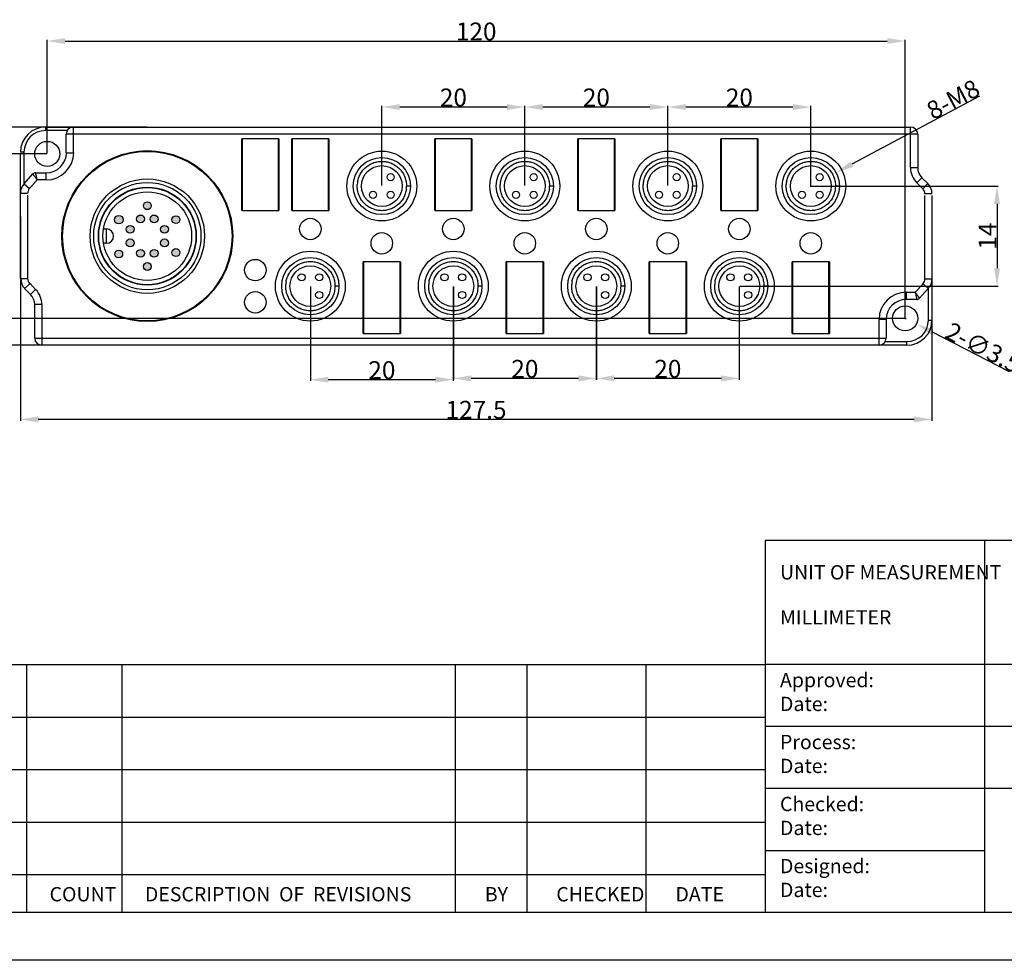
# Model space of a CAD drawing. Units: millimetres. Extents: x 2612 to 5365, y 1399 to 1679.
# Drawn here: x 5101 to 5239, y 1399 to 1530 of the extents above; entities that cross this region are included whole.
import ezdxf

# ---------------------------------------------------------------- set-up
doc = ezdxf.new("R2010")
doc.units = ezdxf.units.MM
for name, color, linetype in [('02___PRT_ALL_AXES', 7, 'Continuous'), ('A3', 3, 'Continuous'), ('A6', 1, 'Continuous'), ('标题框层', 2, 'Continuous')]:
    doc.layers.add(name, color=color, linetype=linetype)
doc.layers.add('A1', color=7, linetype='Continuous', lineweight=30)
doc.layers.add('A7', color=7, linetype='Continuous', lineweight=25)
doc.styles.add('样式', font='isocp.shx', dxfattribs={"bigfont": 'gbcbig.shx'})
doc.dimstyles.get("Standard").update_dxf_attribs({"dimtxt": 2.5, "dimasz": 2.5, "dimexe": 0.18, "dimexo": 0.0625, "dimgap": 0.09, "dimtad": 1, "dimdec": 1, "dimdsep": 46, "dimtxsty": 'Standard', "dimcen": 0.09, "dimadec": 0, "dimazin": 0, "dimtfac": 1, "dimtdec": 1, "dimtofl": 0, "dimtmove": 0, "dimatfit": 3, "dimfxl": 1, "dimtolj": 1, "dimtzin": 0, "dimarcsym": 0})

# ---------------------------------------------------------------- blocks, each defined once
blk = doc.blocks.new('*D13')
at = {"color": 0, "lineweight": -2, "transparency": 16777216}
for p, q in [((5101.19, 1502.91), (5101.19, 1474.38)), ((5228.69, 1500.86), (5228.69, 1474.38)), ((5226.19, 1474.56), (5103.69, 1474.56))]:
    blk.add_line(p, q, dxfattribs=at)
at = {"color": 0, "transparency": 16777216}
for points in [[(5103.69, 1474.98), (5103.69, 1474.14), (5101.19, 1474.56)], [(5226.19, 1474.98), (5226.19, 1474.14), (5228.69, 1474.56)]]:
    blk.add_solid(points, dxfattribs=at)
at = {"layer": 'Defpoints', "color": 0, "transparency": 16777216}
for p in [(5101.19, 1502.97), (5228.69, 1500.92), (5101.19, 1474.56)]:
    blk.add_point(p, dxfattribs=at)
at = {"color": 0, "transparency": 16777216, "insert": (5164.92, 1475.9), "char_height": 2.5, "attachment_point": 5, "style": '样式'}
blk.add_mtext('\\A1;127.5', dxfattribs=at)
blk = doc.blocks.new('*D14')
at = {"color": 0, "lineweight": -2, "transparency": 16777216}
for p, q in [((5104.88, 1511.68), (5094.74, 1511.68)), ((5094.92, 1491.18), (5094.92, 1509.18)), ((5224.93, 1488.68), (5094.74, 1488.68))]:
    blk.add_line(p, q, dxfattribs=at)
at = {"color": 0, "transparency": 16777216}
for points in [[(5094.51, 1509.18), (5095.34, 1509.18), (5094.92, 1511.68)], [(5094.51, 1491.18), (5095.34, 1491.18), (5094.92, 1488.68)]]:
    blk.add_solid(points, dxfattribs=at)
at = {"layer": 'Defpoints', "color": 0, "transparency": 16777216}
for p in [(5094.92, 1511.68), (5104.94, 1511.68), (5224.99, 1488.68)]:
    blk.add_point(p, dxfattribs=at)
at = {"color": 0, "transparency": 16777216, "insert": (5093.58, 1500.18), "char_height": 2.5, "attachment_point": 5, "rotation": 90, "style": '样式'}
blk.add_mtext('\\A1;23', dxfattribs=at)
blk = doc.blocks.new('*D17')
at = {"color": 0, "lineweight": -2, "transparency": 16777216}
for p, q in [((5211.81, 1507.18), (5237.97, 1507.18)), ((5237.79, 1504.68), (5237.79, 1495.68)), ((5201.81, 1493.18), (5237.97, 1493.18))]:
    blk.add_line(p, q, dxfattribs=at)
at = {"color": 0, "transparency": 16777216}
for points in [[(5237.37, 1504.68), (5238.21, 1504.68), (5237.79, 1507.18)], [(5237.37, 1495.68), (5238.21, 1495.68), (5237.79, 1493.18)]]:
    blk.add_solid(points, dxfattribs=at)
at = {"layer": 'Defpoints', "color": 0, "transparency": 16777216}
for p in [(5211.75, 1507.18), (5201.74, 1493.18), (5237.79, 1493.18)]:
    blk.add_point(p, dxfattribs=at)
at = {"color": 0, "transparency": 16777216, "insert": (5236.45, 1500.18), "char_height": 2.5, "attachment_point": 5, "rotation": 90, "style": '样式'}
blk.add_mtext('\\A1;14', dxfattribs=at)
blk = doc.blocks.new('*D18')
at = {"color": 0, "lineweight": -2, "transparency": 16777216}
for p, q in [((5191.75, 1507.24), (5191.75, 1518.4)), ((5209.25, 1518.22), (5194.25, 1518.22)), ((5211.75, 1507.24), (5211.75, 1518.4))]:
    blk.add_line(p, q, dxfattribs=at)
at = {"color": 0, "transparency": 16777216}
for points in [[(5194.25, 1518.64), (5194.25, 1517.81), (5191.75, 1518.22)], [(5209.25, 1518.64), (5209.25, 1517.81), (5211.75, 1518.22)]]:
    blk.add_solid(points, dxfattribs=at)
at = {"layer": 'Defpoints', "color": 0, "transparency": 16777216}
for p in [(5191.75, 1518.22), (5191.75, 1507.18), (5211.75, 1507.18)]:
    blk.add_point(p, dxfattribs=at)
at = {"color": 0, "transparency": 16777216, "insert": (5201.75, 1519.56), "char_height": 2.5, "attachment_point": 5, "style": '样式'}
blk.add_mtext('\\A1;20', dxfattribs=at)
blk = doc.blocks.new('*D19')
at = {"color": 0, "lineweight": -2, "transparency": 16777216}
for p, q in [((5181.75, 1493.12), (5181.75, 1480.11)), ((5201.74, 1493.12), (5201.74, 1480.11)), ((5199.24, 1480.29), (5184.25, 1480.29))]:
    blk.add_line(p, q, dxfattribs=at)
at = {"color": 0, "transparency": 16777216}
for points in [[(5184.25, 1480.71), (5184.25, 1479.88), (5181.75, 1480.29)], [(5199.24, 1480.71), (5199.24, 1479.88), (5201.74, 1480.29)]]:
    blk.add_solid(points, dxfattribs=at)
at = {"layer": 'Defpoints', "color": 0, "transparency": 16777216}
for p in [(5181.75, 1493.18), (5201.74, 1493.18), (5181.75, 1480.29)]:
    blk.add_point(p, dxfattribs=at)
at = {"color": 0, "transparency": 16777216, "insert": (5191.75, 1481.63), "char_height": 2.5, "attachment_point": 5, "style": '样式'}
blk.add_mtext('\\A1;20', dxfattribs=at)
blk = doc.blocks.new('*D20')
at = {"color": 0, "lineweight": -2, "transparency": 16777216}
for p, q in [((5118.87, 1515.43), (5087.63, 1515.43)), ((5087.81, 1512.93), (5087.81, 1487.43)), ((5118.87, 1484.93), (5087.63, 1484.93))]:
    blk.add_line(p, q, dxfattribs=at)
at = {"color": 0, "transparency": 16777216}
for points in [[(5087.39, 1512.93), (5088.22, 1512.93), (5087.81, 1515.43)], [(5087.39, 1487.43), (5088.22, 1487.43), (5087.81, 1484.93)]]:
    blk.add_solid(points, dxfattribs=at)
at = {"layer": 'Defpoints', "color": 0, "transparency": 16777216}
for p in [(5118.93, 1515.43), (5087.81, 1484.93), (5118.93, 1484.93)]:
    blk.add_point(p, dxfattribs=at)
at = {"color": 0, "transparency": 16777216, "insert": (5086.47, 1500.18), "char_height": 2.5, "attachment_point": 5, "rotation": 90, "style": '样式'}
blk.add_mtext('\\A1;30.5', dxfattribs=at)
blk = doc.blocks.new('标题框')
at = {"layer": '标题框层'}
for p, q in [((2226.18, 733.8), (1996.88, 733.8)), ((1996.88, 733.8), (1996.88, 655.8)), ((2042.88, 733.8), (2042.88, 655.8)), ((1826.88, 707.8), (1996.88, 707.8)), ((1841.88, 707.8), (1841.88, 655.8)), ((1861.88, 707.8), (1861.88, 655.8)), ((1931.88, 707.8), (1931.88, 655.8)), ((1946.88, 707.8), (1946.88, 655.8)), ((1971.88, 707.8), (1971.88, 655.8)), ((2226.18, 707.8), (1996.88, 707.8)), ((1826.88, 696.8), (1996.88, 696.8)), ((2119.4, 694.8), (1996.88, 694.8)), ((1826.88, 685.8), (1996.88, 685.8)), ((2226.18, 681.8), (1996.88, 681.8)), ((1826.88, 674.8), (1996.88, 674.8)), ((1996.88, 668.8), (2042.88, 668.8)), ((1826.88, 663.8), (1996.88, 663.8)), ((1996.88, 663.8), (1996.88, 655.8)), ((2226.18, 655.8), (1996.88, 655.8))]:
    blk.add_line(p, q, dxfattribs=at)
at = {"layer": 'A7', "char_height": 3, "attachment_point": 1, "style": '样式'}
for s, insert in [('UNIT OF MEASUREMENT', (2000, 728.66)), ('{\\fArial|b0|i0|c204|p34;MILLIMETER}', (2000, 719.22)), ('Approved:\\PDate:', (2000, 706.07)), ('Process:\\PDate:', (2000, 693.07)), ('Checked:\\PDate:', (2000, 680.07)), ('Designed:\\PDate:', (2000, 667.07)), ('COUNT', (1846.75, 661.16)), ('DESCRIPTION  OF  REVISIONS', (1866.75, 661.16)), ('BY', (1938.07, 661.16)), ('CHECKED', (1953.07, 661.16)), ('DATE', (1978.07, 661.16))]:
    blk.add_mtext_dynamic_manual_height_columns(s, width=157.076, gutter_width=17.5, heights=[0], dxfattribs=dict(at, insert=insert))
at = {"layer": 'A7', "style": '样式'}
for tag, p in [('2017.5.30', (2062.66, 696.73)), ('FEK41-P/T539', (2149.89, 690.74)), ('1:1', (2067.24, 684))]:
    blk.add_attdef(tag, p, '', height=4.55, dxfattribs=at)
blk = doc.blocks.new('*D23')
at = {"color": 0, "lineweight": -2, "transparency": 16777216}
for p, q in [((5235.34, 1519.74), (5217.48, 1510.24)), ((5211.65, 1507.18), (5211.83, 1507.18)), ((5211.74, 1507.09), (5211.74, 1507.27))]:
    blk.add_line(p, q, dxfattribs=at)
at = {"color": 0, "transparency": 16777216}
blk.add_solid([(5217.29, 1510.61), (5217.68, 1509.87), (5215.27, 1509.06)], dxfattribs=at)
at = {"layer": 'Defpoints', "color": 0, "transparency": 16777216}
for p in [(5215.27, 1509.06), (5208.21, 1505.31)]:
    blk.add_point(p, dxfattribs=at)
at = {"color": 0, "transparency": 16777216, "insert": (5231.65, 1519.3), "char_height": 2.5, "attachment_point": 5, "rotation": 28.0203, "style": '样式'}
blk.add_mtext('\\A1;8-M8', dxfattribs=at)
blk = doc.blocks.new('*D24')
at = {"color": 0, "lineweight": -2, "transparency": 16777216}
for p, q in [((5224.99, 1488.59), (5224.99, 1488.77)), ((5224.9, 1488.68), (5225.08, 1488.68)), ((5239.53, 1481.2), (5228.77, 1486.74))]:
    blk.add_line(p, q, dxfattribs=at)
at = {"color": 0, "transparency": 16777216}
blk.add_solid([(5228.96, 1487.11), (5228.58, 1486.37), (5226.55, 1487.88)], dxfattribs=at)
at = {"layer": 'Defpoints', "color": 0, "transparency": 16777216}
for p in [(5223.44, 1489.49), (5226.55, 1487.88)]:
    blk.add_point(p, dxfattribs=at)
at = {"color": 0, "transparency": 16777216, "insert": (5235.87, 1484.59), "char_height": 2.5, "attachment_point": 5, "rotation": 332.7485, "style": '样式'}
blk.add_mtext('\\A1;2-∅3.5', dxfattribs=at)
blk = doc.blocks.new('*D25')
at = {"color": 0, "lineweight": -2, "transparency": 16777216}
for p, q in [((5104.94, 1511.75), (5104.94, 1527.63)), ((5107.44, 1527.45), (5222.44, 1527.45)), ((5224.94, 1488.75), (5224.94, 1527.63))]:
    blk.add_line(p, q, dxfattribs=at)
at = {"color": 0, "transparency": 16777216}
for points in [[(5107.44, 1527.87), (5107.44, 1527.04), (5104.94, 1527.45)], [(5222.44, 1527.87), (5222.44, 1527.04), (5224.94, 1527.45)]]:
    blk.add_solid(points, dxfattribs=at)
at = {"layer": 'Defpoints', "color": 0, "transparency": 16777216}
for p in [(5224.94, 1527.45), (5104.94, 1511.68), (5224.94, 1488.68)]:
    blk.add_point(p, dxfattribs=at)
at = {"color": 0, "transparency": 16777216, "insert": (5164.94, 1528.79), "char_height": 2.5, "attachment_point": 5, "style": '样式'}
blk.add_mtext('\\A1;120', dxfattribs=at)
blk = doc.blocks.new('*D26')
at = {"color": 0, "lineweight": -2, "transparency": 16777216}
for p, q in [((5171.75, 1507.24), (5171.75, 1518.4)), ((5189.25, 1518.22), (5174.25, 1518.22)), ((5191.75, 1507.24), (5191.75, 1518.4))]:
    blk.add_line(p, q, dxfattribs=at)
at = {"color": 0, "transparency": 16777216}
for points in [[(5174.25, 1518.64), (5174.25, 1517.81), (5171.75, 1518.22)], [(5189.25, 1518.64), (5189.25, 1517.81), (5191.75, 1518.22)]]:
    blk.add_solid(points, dxfattribs=at)
at = {"layer": 'Defpoints', "color": 0, "transparency": 16777216}
for p in [(5171.75, 1518.22), (5171.75, 1507.18), (5191.75, 1507.18)]:
    blk.add_point(p, dxfattribs=at)
at = {"color": 0, "transparency": 16777216, "insert": (5181.75, 1519.56), "char_height": 2.5, "attachment_point": 5, "style": '样式'}
blk.add_mtext('\\A1;20', dxfattribs=at)
blk = doc.blocks.new('*D27')
at = {"color": 0, "lineweight": -2, "transparency": 16777216}
for p, q in [((5151.75, 1507.24), (5151.75, 1518.4)), ((5169.25, 1518.22), (5154.25, 1518.22)), ((5171.75, 1507.24), (5171.75, 1518.4))]:
    blk.add_line(p, q, dxfattribs=at)
at = {"color": 0, "transparency": 16777216}
for points in [[(5154.25, 1518.64), (5154.25, 1517.81), (5151.75, 1518.22)], [(5169.25, 1518.64), (5169.25, 1517.81), (5171.75, 1518.22)]]:
    blk.add_solid(points, dxfattribs=at)
at = {"layer": 'Defpoints', "color": 0, "transparency": 16777216}
for p in [(5151.75, 1518.22), (5151.75, 1507.18), (5171.75, 1507.18)]:
    blk.add_point(p, dxfattribs=at)
at = {"color": 0, "transparency": 16777216, "insert": (5161.75, 1519.56), "char_height": 2.5, "attachment_point": 5, "style": '样式'}
blk.add_mtext('\\A1;20', dxfattribs=at)
blk = doc.blocks.new('*D28')
at = {"color": 0, "lineweight": -2, "transparency": 16777216}
for p, q in [((5161.75, 1493.12), (5161.75, 1480.11)), ((5181.74, 1493.12), (5181.74, 1480.11)), ((5179.24, 1480.29), (5164.25, 1480.29))]:
    blk.add_line(p, q, dxfattribs=at)
at = {"color": 0, "transparency": 16777216}
for points in [[(5164.25, 1480.71), (5164.25, 1479.88), (5161.75, 1480.29)], [(5179.24, 1480.71), (5179.24, 1479.88), (5181.74, 1480.29)]]:
    blk.add_solid(points, dxfattribs=at)
at = {"layer": 'Defpoints', "color": 0, "transparency": 16777216}
for p in [(5161.75, 1493.18), (5181.74, 1493.18), (5161.75, 1480.29)]:
    blk.add_point(p, dxfattribs=at)
at = {"color": 0, "transparency": 16777216, "insert": (5171.75, 1481.63), "char_height": 2.5, "attachment_point": 5, "style": '样式'}
blk.add_mtext('\\A1;20', dxfattribs=at)
blk = doc.blocks.new('*D29')
at = {"color": 0, "lineweight": -2, "transparency": 16777216}
for p, q in [((5141.75, 1493.12), (5141.75, 1479.93)), ((5161.74, 1493.12), (5161.74, 1479.93)), ((5159.24, 1480.11), (5144.25, 1480.11))]:
    blk.add_line(p, q, dxfattribs=at)
at = {"color": 0, "transparency": 16777216}
for points in [[(5144.25, 1480.53), (5144.25, 1479.7), (5141.75, 1480.11)], [(5159.24, 1480.53), (5159.24, 1479.7), (5161.74, 1480.11)]]:
    blk.add_solid(points, dxfattribs=at)
at = {"layer": 'Defpoints', "color": 0, "transparency": 16777216}
for p in [(5141.75, 1493.18), (5161.74, 1493.18), (5141.75, 1480.11)]:
    blk.add_point(p, dxfattribs=at)
at = {"color": 0, "transparency": 16777216, "insert": (5151.75, 1481.45), "char_height": 2.5, "attachment_point": 5, "style": '样式'}
blk.add_mtext('\\A1;20', dxfattribs=at)

msp = doc.modelspace()

# ---------------------------------------------------------------- hatches: boundary and pattern name
h = msp.add_hatch(color=256)
h.dxf.hatch_style = 1
edge = h.paths.add_edge_path()
edge.add_arc((5114.94, 1502.48), 0.6, 0, 360)
edge = h.paths.add_edge_path()
edge.add_arc((5118.94, 1504.43), 0.55, 0, 360)
edge = h.paths.add_edge_path()
edge.add_arc((5119.89, 1502.58), 0.55, 0, 360)
edge = h.paths.add_edge_path()
edge.add_arc((5121.34, 1501.13), 0.55, 0, 360)
edge = h.paths.add_edge_path()
edge.add_arc((5117.99, 1502.58), 0.55, 0, 360)
edge = h.paths.add_edge_path()
edge.add_arc((5116.54, 1501.13), 0.55, 0, 360)
edge = h.paths.add_edge_path()
edge.add_arc((5121.34, 1499.23), 0.55, 0, 360)
edge = h.paths.add_edge_path()
edge.add_arc((5119.89, 1497.78), 0.55, 0, 360)
edge = h.paths.add_edge_path()
edge.add_arc((5116.54, 1499.23), 0.55, 0, 360)
edge = h.paths.add_edge_path()
edge.add_arc((5117.99, 1497.78), 0.55, 0, 360)
edge = h.paths.add_edge_path()
edge.add_arc((5114.94, 1497.68), 0.55, 0, 360)
edge = h.paths.add_edge_path()
edge.add_arc((5118.94, 1495.93), 0.55, 0, 360)
edge = h.paths.add_edge_path()
edge.add_arc((5122.94, 1502.48), 0.55, 0, 360)
edge = h.paths.add_edge_path()
edge.add_arc((5122.94, 1497.88), 0.55, 0, 360)

# ---------------------------------------------------------------- linework, layer by layer
at = {"color": 9, "linetype": 'Continuous'}
for p, q in [((5104.69, 1515.43), (5104.69, 1514.93)), ((5107.78, 1514.93), (5104.69, 1514.93)), ((5108.59, 1515.43), (5108.59, 1511.83)), ((5225.69, 1509.76), (5225.69, 1515.43)), ((5226.69, 1514.43), (5107.59, 1514.43)), ((5101.69, 1511.93), (5101.19, 1511.93)), ((5101.69, 1511.93), (5101.69, 1507.51)), ((5107.59, 1511.83), (5108.59, 1511.83)), ((5225.69, 1509.76), (5226.69, 1509.76)), ((5104.79, 1508.03), (5104.79, 1509.03)), ((5227.28, 1508.35), (5226.57, 1507.64)), ((5101.71, 1507.51), (5102.45, 1506.83)), ((5102.45, 1506.83), (5103.54, 1508.03)), ((5104.79, 1508.03), (5103.54, 1508.03)), ((5226.57, 1507.64), (5227.4, 1506.81)), ((5227.4, 1506.81), (5228.11, 1507.52)), ((5102.19, 1506.16), (5101.19, 1506.16)), ((5102.19, 1505.91), (5102.19, 1494.26)), ((5228.69, 1506.11), (5227.69, 1506.11)), ((5227.69, 1494.2), (5227.69, 1505.86)), ((5113.22, 1499.18), (5113.22, 1501.18)), ((5101.19, 1494.26), (5102.19, 1494.26)), ((5102.54, 1493.56), (5101.78, 1492.85)), ((5103.31, 1492.73), (5102.54, 1493.56)), ((5227.44, 1493.53), (5226.35, 1492.33)), ((5228.18, 1492.86), (5227.44, 1493.53)), ((5227.69, 1494.2), (5228.69, 1494.2)), ((5102.61, 1492.02), (5103.31, 1492.73)), ((5225.09, 1492.33), (5226.35, 1492.33)), ((5225.09, 1492.33), (5225.09, 1491.33)), ((5228.19, 1488.43), (5228.19, 1492.86)), ((5104.19, 1490.61), (5103.19, 1490.61)), ((5104.19, 1490.61), (5104.19, 1484.93)), ((5222.29, 1488.53), (5221.29, 1488.53)), ((5221.29, 1484.93), (5221.29, 1488.53)), ((5228.19, 1488.43), (5228.69, 1488.43)), ((5103.19, 1485.93), (5222.29, 1485.93)), ((5222.16, 1485.43), (5225.19, 1485.43)), ((5225.19, 1484.93), (5225.19, 1485.43))]:
    msp.add_line(p, q, dxfattribs=at)
at = {"color": 7, "linetype": 'Continuous'}
for p, q in [((5104.69, 1515.43), (5225.69, 1515.43)), ((5107.59, 1511.83), (5107.59, 1514.43)), ((5132.14, 1503.78), (5132.14, 1513.78)), ((5137.34, 1513.78), (5132.14, 1513.78)), ((5132.24, 1503.78), (5132.24, 1513.78)), ((5137.24, 1513.78), (5137.24, 1503.78)), ((5137.34, 1513.78), (5137.34, 1503.78)), ((5139.14, 1503.78), (5139.14, 1513.78)), ((5144.34, 1513.78), (5139.14, 1513.78)), ((5139.24, 1503.78), (5139.24, 1513.78)), ((5144.24, 1513.78), (5144.24, 1503.78)), ((5144.34, 1513.78), (5144.34, 1503.78)), ((5159.14, 1503.78), (5159.14, 1513.78)), ((5164.34, 1513.78), (5159.14, 1513.78)), ((5159.24, 1503.78), (5159.24, 1513.78)), ((5164.24, 1513.78), (5164.24, 1503.78)), ((5164.34, 1513.78), (5164.34, 1503.78)), ((5184.34, 1513.78), (5179.14, 1513.78)), ((5179.14, 1503.78), (5179.14, 1513.78)), ((5179.24, 1503.78), (5179.24, 1513.78)), ((5184.24, 1513.78), (5184.24, 1503.78)), ((5184.34, 1513.78), (5184.34, 1503.78)), ((5204.34, 1513.78), (5199.14, 1513.78)), ((5199.14, 1503.78), (5199.14, 1513.78)), ((5199.24, 1503.78), (5199.24, 1513.78)), ((5204.24, 1513.78), (5204.24, 1503.78)), ((5204.34, 1513.78), (5204.34, 1503.78)), ((5226.69, 1514.43), (5226.69, 1509.76)), ((5101.19, 1494.26), (5101.19, 1511.68)), ((5101.71, 1507.51), (5102.94, 1508.87)), ((5103.32, 1509.03), (5104.79, 1509.03)), ((5227.28, 1508.35), (5228.11, 1507.52)), ((5155.74, 1507.18), (5155.19, 1507.18)), ((5175.74, 1507.18), (5175.19, 1507.18)), ((5195.74, 1507.18), (5195.19, 1507.18)), ((5215.74, 1507.18), (5215.19, 1507.18)), ((5228.69, 1505.86), (5228.69, 1488.43)), ((5132.14, 1503.78), (5137.34, 1503.78)), ((5139.14, 1503.78), (5144.34, 1503.78)), ((5159.14, 1503.78), (5164.34, 1503.78)), ((5179.14, 1503.78), (5184.34, 1503.78)), ((5199.14, 1503.78), (5204.34, 1503.78)), ((5112.82, 1501.18), (5113.22, 1501.18)), ((5113.22, 1499.18), (5112.82, 1499.18)), ((5149.14, 1486.58), (5149.14, 1496.58)), ((5154.34, 1496.58), (5149.14, 1496.58)), ((5149.24, 1486.58), (5149.24, 1496.58)), ((5154.24, 1496.58), (5154.24, 1486.58)), ((5154.34, 1496.58), (5154.34, 1486.58)), ((5174.34, 1496.58), (5169.14, 1496.58)), ((5169.14, 1486.58), (5169.14, 1496.58)), ((5169.24, 1486.58), (5169.24, 1496.58)), ((5174.24, 1496.58), (5174.24, 1486.58)), ((5174.34, 1496.58), (5174.34, 1486.58)), ((5194.34, 1496.58), (5189.14, 1496.58)), ((5189.14, 1486.58), (5189.14, 1496.58)), ((5189.24, 1486.58), (5189.24, 1496.58)), ((5194.24, 1496.58), (5194.24, 1486.58)), ((5194.34, 1496.58), (5194.34, 1486.58)), ((5214.34, 1496.58), (5209.14, 1496.58)), ((5209.14, 1486.58), (5209.14, 1496.58)), ((5209.24, 1486.58), (5209.24, 1496.58)), ((5214.24, 1496.58), (5214.24, 1486.58)), ((5214.34, 1496.58), (5214.34, 1486.58)), ((5145.74, 1493.18), (5145.19, 1493.18)), ((5165.74, 1493.18), (5165.19, 1493.18)), ((5185.74, 1493.18), (5185.19, 1493.18)), ((5205.74, 1493.18), (5205.19, 1493.18)), ((5102.61, 1492.02), (5101.78, 1492.85)), ((5228.18, 1492.86), (5226.94, 1491.5)), ((5103.19, 1485.93), (5103.19, 1490.61)), ((5226.57, 1491.33), (5225.09, 1491.33)), ((5222.29, 1488.53), (5222.29, 1485.93)), ((5149.14, 1486.58), (5154.34, 1486.58)), ((5169.14, 1486.58), (5174.34, 1486.58)), ((5189.14, 1486.58), (5194.34, 1486.58)), ((5209.14, 1486.58), (5214.34, 1486.58)), ((5225.19, 1484.93), (5104.19, 1484.93))]:
    msp.add_line(p, q, dxfattribs=at)
for centre, radius in [((5104.94, 1511.68), 1.75), ((5118.94, 1500.18), 11.95), ((5118.94, 1500.18), 11.85), ((5151.74, 1507.18), 4.88), ((5151.74, 1507.18), 4), ((5171.74, 1507.18), 4.88), ((5171.74, 1507.18), 4), ((5191.74, 1507.18), 4.88), ((5191.74, 1507.18), 4), ((5211.74, 1507.18), 4.88), ((5211.74, 1507.18), 4), ((5151.74, 1507.18), 2.85), ((5171.74, 1507.18), 2.85), ((5191.74, 1507.18), 2.85), ((5211.74, 1507.18), 2.85), ((5118.94, 1500.18), 8), ((5152.98, 1508.42), 0.5), ((5172.98, 1508.42), 0.5), ((5192.98, 1508.42), 0.5), ((5212.98, 1508.42), 0.5), ((5118.94, 1500.18), 7.5), ((5118.94, 1500.18), 6.85), ((5118.94, 1500.18), 6.8), ((5118.94, 1500.18), 6.2), ((5150.51, 1505.95), 0.5), ((5152.98, 1505.95), 0.5), ((5170.51, 1505.95), 0.5), ((5172.98, 1505.95), 0.5), ((5190.51, 1505.95), 0.5), ((5192.98, 1505.95), 0.5), ((5210.51, 1505.95), 0.5), ((5212.98, 1505.95), 0.5), ((5118.94, 1504.43), 0.55), ((5117.99, 1502.58), 0.55), ((5119.89, 1502.58), 0.55), ((5122.94, 1502.48), 0.55), ((5116.54, 1501.13), 0.55), ((5121.34, 1501.13), 0.55), ((5116.54, 1499.23), 0.55), ((5121.34, 1499.23), 0.55), ((5122.94, 1497.88), 0.55), ((5114.94, 1497.68), 0.55), ((5117.99, 1497.78), 0.55), ((5119.89, 1497.78), 0.55), ((5141.74, 1493.18), 4.88), ((5141.74, 1493.18), 4), ((5161.74, 1493.18), 4.88), ((5161.74, 1493.18), 4), ((5181.74, 1493.18), 4.88), ((5181.74, 1493.18), 4), ((5201.74, 1493.18), 4.88), ((5201.74, 1493.18), 4), ((5118.94, 1495.93), 0.55), ((5141.74, 1493.18), 2.85), ((5161.74, 1493.18), 2.85), ((5181.74, 1493.18), 2.85), ((5201.74, 1493.18), 2.85), ((5140.51, 1494.42), 0.5), ((5142.98, 1494.42), 0.5), ((5160.51, 1494.42), 0.5), ((5162.98, 1494.42), 0.5), ((5180.51, 1494.42), 0.5), ((5182.98, 1494.42), 0.5), ((5200.51, 1494.42), 0.5), ((5202.98, 1494.42), 0.5), ((5142.98, 1491.95), 0.5), ((5162.98, 1491.95), 0.5), ((5182.98, 1491.95), 0.5), ((5202.98, 1491.95), 0.5), ((5224.94, 1488.68), 1.75)]:
    msp.add_circle(centre, radius, dxfattribs=at)
msp.add_circle((5114.94, 1502.48), 0.6)
for centre, radius, start, end in [((5104.69, 1511.93), 3.5, 90, 180), ((5108.59, 1514.43), 1, 90, 180), ((5225.69, 1514.43), 1, 0, 90), ((5104.8, 1511.88), 2.84, 269.8535, 359.1324), ((5228.69, 1509.76), 2, 180, 225), ((5103.32, 1508.53), 0.5, 89.9997, 138.0012), ((5103.19, 1506.16), 2, 137.8624, 180), ((5151.71, 1507.19), 3.42, 169.6442, 176.4008), ((5151.75, 1507.18), 3.45, 352.9948, 0.0437), ((5171.71, 1507.19), 3.42, 169.6442, 176.4008), ((5171.75, 1507.18), 3.45, 352.9948, 0.0437), ((5191.71, 1507.19), 3.42, 169.6442, 176.4008), ((5191.75, 1507.18), 3.45, 352.9948, 0.0437), ((5211.71, 1507.19), 3.42, 169.6442, 176.4008), ((5211.75, 1507.18), 3.45, 352.9948, 0.0437), ((5226.69, 1506.11), 2, 0, 45), ((5113.22, 1500.18), 1, 270, 90), ((5103.2, 1494.19), 1.95, 177.9825, 223.5167), ((5141.71, 1493.19), 3.42, 169.6442, 176.4008), ((5141.75, 1493.18), 3.45, 352.9948, 0.0437), ((5161.71, 1493.19), 3.42, 169.6442, 176.4008), ((5161.75, 1493.18), 3.45, 352.9948, 0.0437), ((5181.71, 1493.19), 3.42, 169.6442, 176.4008), ((5181.75, 1493.18), 3.45, 352.9948, 0.0437), ((5201.71, 1493.19), 3.42, 169.6442, 176.4008), ((5201.75, 1493.18), 3.45, 352.9948, 0.0437), ((5226.69, 1494.2), 2, 317.8624, 360), ((5101.19, 1490.61), 2, 0, 45), ((5225.09, 1488.53), 2.8, 90, 180), ((5226.57, 1491.83), 0.5, 269.9997, 318.0012), ((5225.19, 1488.43), 3.5, 270, 0), ((5104.19, 1485.93), 1, 180, 270), ((5221.29, 1485.93), 1, 270, 0)]:
    msp.add_arc(centre, radius, start, end, dxfattribs=at)
at = {"color": 9, "linetype": 'Continuous'}
for centre, radius, start, end in [((5104.69, 1511.93), 3, 90, 180), ((5104.8, 1511.88), 3.84, 269.8914, 359.3596), ((5228.69, 1509.76), 3, 180, 225), ((5103.19, 1506.16), 1, 137.8624, 180), ((5226.69, 1506.11), 1, 0, 45), ((5103.19, 1494.26), 1, 180, 225), ((5226.69, 1494.2), 1, 317.8624, 360), ((5101.19, 1490.61), 3, 0, 45), ((5225.09, 1488.53), 3.8, 90, 180), ((5225.19, 1488.43), 3, 270, 0)]:
    msp.add_arc(centre, radius, start, end, dxfattribs=at)
at = {"color": 7, "linetype": 'Continuous'}
for points, knots in [([(5148.35, 1507.8), (5148.39, 1508.01), (5148.5, 1508.42), (5148.74, 1508.9), (5148.98, 1509.26), (5149.18, 1509.5), (5149.41, 1509.73), (5149.73, 1510), (5150.1, 1510.23), (5150.49, 1510.4), (5150.79, 1510.5), (5151.1, 1510.58), (5151.42, 1510.62), (5151.73, 1510.64), (5152.05, 1510.63), (5152.37, 1510.58), (5152.68, 1510.51), (5152.99, 1510.41), (5153.28, 1510.28), (5153.56, 1510.12), (5153.91, 1509.88), (5154.3, 1509.52), (5154.63, 1509.1), (5154.84, 1508.73), (5155.01, 1508.34), (5155.15, 1507.82), (5155.19, 1507.4), (5155.19, 1507.18)], [0, 0, 0, 0, 0.062463, 0.124925, 0.15619, 0.187454, 0.218719, 0.249983, 0.312447, 0.343711, 0.374976, 0.40624, 0.437505, 0.468769, 0.500034, 0.531299, 0.562563, 0.593828, 0.625092, 0.656358, 0.687622, 0.750084, 0.812548, 0.843811, 0.875076, 0.937539, 1, 1, 1, 1]), ([(5168.35, 1507.8), (5168.39, 1508.01), (5168.5, 1508.42), (5168.74, 1508.9), (5168.98, 1509.26), (5169.18, 1509.5), (5169.41, 1509.73), (5169.73, 1510), (5170.1, 1510.23), (5170.49, 1510.4), (5170.79, 1510.5), (5171.1, 1510.58), (5171.42, 1510.62), (5171.73, 1510.64), (5172.05, 1510.63), (5172.37, 1510.58), (5172.68, 1510.51), (5172.99, 1510.41), (5173.28, 1510.28), (5173.56, 1510.12), (5173.91, 1509.88), (5174.3, 1509.52), (5174.63, 1509.1), (5174.84, 1508.73), (5175.01, 1508.34), (5175.15, 1507.82), (5175.19, 1507.4), (5175.19, 1507.18)], [0, 0, 0, 0, 0.062463, 0.124925, 0.15619, 0.187454, 0.218719, 0.249983, 0.312447, 0.343711, 0.374976, 0.40624, 0.437505, 0.468769, 0.500034, 0.531299, 0.562563, 0.593828, 0.625092, 0.656358, 0.687622, 0.750084, 0.812548, 0.843811, 0.875076, 0.937539, 1, 1, 1, 1]), ([(5188.35, 1507.8), (5188.39, 1508.01), (5188.5, 1508.42), (5188.74, 1508.9), (5188.98, 1509.26), (5189.18, 1509.5), (5189.41, 1509.73), (5189.73, 1510), (5190.1, 1510.23), (5190.49, 1510.4), (5190.79, 1510.5), (5191.1, 1510.58), (5191.42, 1510.62), (5191.73, 1510.64), (5192.05, 1510.63), (5192.37, 1510.58), (5192.68, 1510.51), (5192.99, 1510.41), (5193.28, 1510.28), (5193.56, 1510.12), (5193.91, 1509.88), (5194.3, 1509.52), (5194.63, 1509.1), (5194.84, 1508.73), (5195.01, 1508.34), (5195.15, 1507.82), (5195.19, 1507.4), (5195.19, 1507.18)], [0, 0, 0, 0, 0.062463, 0.124925, 0.15619, 0.187454, 0.218719, 0.249983, 0.312447, 0.343711, 0.374976, 0.40624, 0.437505, 0.468769, 0.500034, 0.531299, 0.562563, 0.593828, 0.625092, 0.656358, 0.687622, 0.750084, 0.812548, 0.843811, 0.875076, 0.937539, 1, 1, 1, 1]), ([(5208.35, 1507.8), (5208.39, 1508.01), (5208.5, 1508.42), (5208.74, 1508.9), (5208.98, 1509.26), (5209.18, 1509.5), (5209.41, 1509.73), (5209.73, 1510), (5210.1, 1510.23), (5210.49, 1510.4), (5210.79, 1510.5), (5211.1, 1510.58), (5211.42, 1510.62), (5211.73, 1510.64), (5212.05, 1510.63), (5212.37, 1510.58), (5212.68, 1510.51), (5212.99, 1510.41), (5213.28, 1510.28), (5213.56, 1510.12), (5213.91, 1509.88), (5214.3, 1509.52), (5214.63, 1509.1), (5214.84, 1508.73), (5215.01, 1508.34), (5215.15, 1507.82), (5215.19, 1507.4), (5215.19, 1507.18)], [0, 0, 0, 0, 0.062463, 0.124925, 0.15619, 0.187454, 0.218719, 0.249983, 0.312447, 0.343711, 0.374976, 0.40624, 0.437505, 0.468769, 0.500034, 0.531299, 0.562563, 0.593828, 0.625092, 0.656358, 0.687622, 0.750084, 0.812548, 0.843811, 0.875076, 0.937539, 1, 1, 1, 1]), ([(5155.17, 1506.76), (5155.15, 1506.65), (5155.12, 1506.43), (5155.03, 1506.11), (5154.91, 1505.8), (5154.76, 1505.5), (5154.59, 1505.22), (5154.38, 1504.96), (5154.16, 1504.71), (5153.91, 1504.49), (5153.64, 1504.3), (5153.35, 1504.13), (5153.05, 1503.99), (5152.63, 1503.84), (5152.09, 1503.73), (5151.53, 1503.73), (5151.09, 1503.79), (5150.77, 1503.87), (5150.46, 1503.98), (5150.15, 1504.12), (5149.87, 1504.28), (5149.6, 1504.48), (5149.34, 1504.7), (5149.12, 1504.94), (5148.91, 1505.2), (5148.74, 1505.48), (5148.59, 1505.78), (5148.47, 1506.09), (5148.38, 1506.41), (5148.3, 1506.85), (5148.29, 1507.18), (5148.3, 1507.4)], [0, 0, 0, 0, 0.031263, 0.062517, 0.093774, 0.125031, 0.156287, 0.187545, 0.218801, 0.250058, 0.281315, 0.312571, 0.343829, 0.375084, 0.437526, 0.499968, 0.531224, 0.562482, 0.593738, 0.624995, 0.656251, 0.687508, 0.718764, 0.750021, 0.781277, 0.812533, 0.84379, 0.875046, 0.906303, 0.937559, 1, 1, 1, 1]), ([(5175.17, 1506.76), (5175.15, 1506.65), (5175.12, 1506.43), (5175.03, 1506.11), (5174.91, 1505.8), (5174.76, 1505.5), (5174.59, 1505.22), (5174.38, 1504.96), (5174.16, 1504.71), (5173.91, 1504.49), (5173.64, 1504.3), (5173.35, 1504.13), (5173.05, 1503.99), (5172.63, 1503.84), (5172.09, 1503.73), (5171.53, 1503.73), (5171.09, 1503.79), (5170.77, 1503.87), (5170.46, 1503.98), (5170.15, 1504.12), (5169.87, 1504.28), (5169.6, 1504.48), (5169.34, 1504.7), (5169.12, 1504.94), (5168.91, 1505.2), (5168.74, 1505.48), (5168.59, 1505.78), (5168.47, 1506.09), (5168.38, 1506.41), (5168.3, 1506.85), (5168.29, 1507.18), (5168.3, 1507.4)], [0, 0, 0, 0, 0.031263, 0.062517, 0.093774, 0.125031, 0.156287, 0.187545, 0.218801, 0.250058, 0.281315, 0.312571, 0.343829, 0.375084, 0.437526, 0.499968, 0.531224, 0.562482, 0.593738, 0.624995, 0.656251, 0.687508, 0.718764, 0.750021, 0.781277, 0.812533, 0.84379, 0.875046, 0.906303, 0.937559, 1, 1, 1, 1]), ([(5195.17, 1506.76), (5195.15, 1506.65), (5195.12, 1506.43), (5195.03, 1506.11), (5194.91, 1505.8), (5194.76, 1505.5), (5194.59, 1505.22), (5194.38, 1504.96), (5194.16, 1504.71), (5193.91, 1504.49), (5193.64, 1504.3), (5193.35, 1504.13), (5193.05, 1503.99), (5192.63, 1503.84), (5192.09, 1503.73), (5191.53, 1503.73), (5191.09, 1503.79), (5190.77, 1503.87), (5190.46, 1503.98), (5190.15, 1504.12), (5189.87, 1504.28), (5189.6, 1504.48), (5189.34, 1504.7), (5189.12, 1504.94), (5188.91, 1505.2), (5188.74, 1505.48), (5188.59, 1505.78), (5188.47, 1506.09), (5188.38, 1506.41), (5188.3, 1506.85), (5188.29, 1507.18), (5188.3, 1507.4)], [0, 0, 0, 0, 0.031263, 0.062517, 0.093774, 0.125031, 0.156287, 0.187545, 0.218801, 0.250058, 0.281315, 0.312571, 0.343829, 0.375084, 0.437526, 0.499968, 0.531224, 0.562482, 0.593738, 0.624995, 0.656251, 0.687508, 0.718764, 0.750021, 0.781277, 0.812533, 0.84379, 0.875046, 0.906303, 0.937559, 1, 1, 1, 1]), ([(5215.17, 1506.76), (5215.15, 1506.65), (5215.12, 1506.43), (5215.03, 1506.11), (5214.91, 1505.8), (5214.76, 1505.5), (5214.59, 1505.22), (5214.38, 1504.96), (5214.16, 1504.71), (5213.91, 1504.49), (5213.64, 1504.3), (5213.35, 1504.13), (5213.05, 1503.99), (5212.63, 1503.84), (5212.09, 1503.73), (5211.53, 1503.73), (5211.09, 1503.79), (5210.77, 1503.87), (5210.46, 1503.98), (5210.15, 1504.12), (5209.87, 1504.28), (5209.6, 1504.48), (5209.34, 1504.7), (5209.12, 1504.94), (5208.91, 1505.2), (5208.74, 1505.48), (5208.59, 1505.78), (5208.47, 1506.09), (5208.38, 1506.41), (5208.3, 1506.85), (5208.29, 1507.18), (5208.3, 1507.4)], [0, 0, 0, 0, 0.031263, 0.062517, 0.093774, 0.125031, 0.156287, 0.187545, 0.218801, 0.250058, 0.281315, 0.312571, 0.343829, 0.375084, 0.437526, 0.499968, 0.531224, 0.562482, 0.593738, 0.624995, 0.656251, 0.687508, 0.718764, 0.750021, 0.781277, 0.812533, 0.84379, 0.875046, 0.906303, 0.937559, 1, 1, 1, 1]), ([(5138.35, 1493.8), (5138.39, 1494.01), (5138.5, 1494.42), (5138.74, 1494.9), (5138.98, 1495.26), (5139.18, 1495.5), (5139.41, 1495.73), (5139.73, 1496), (5140.1, 1496.23), (5140.49, 1496.4), (5140.79, 1496.5), (5141.1, 1496.58), (5141.42, 1496.62), (5141.73, 1496.64), (5142.05, 1496.63), (5142.37, 1496.58), (5142.68, 1496.51), (5142.99, 1496.41), (5143.28, 1496.28), (5143.56, 1496.12), (5143.91, 1495.88), (5144.3, 1495.52), (5144.63, 1495.1), (5144.84, 1494.73), (5145.01, 1494.34), (5145.15, 1493.82), (5145.19, 1493.4), (5145.19, 1493.18)], [0, 0, 0, 0, 0.062463, 0.124925, 0.15619, 0.187454, 0.218719, 0.249983, 0.312447, 0.343711, 0.374976, 0.40624, 0.437505, 0.468769, 0.500034, 0.531299, 0.562563, 0.593828, 0.625092, 0.656358, 0.687622, 0.750084, 0.812548, 0.843811, 0.875076, 0.937539, 1, 1, 1, 1]), ([(5158.35, 1493.8), (5158.39, 1494.01), (5158.5, 1494.42), (5158.74, 1494.9), (5158.98, 1495.26), (5159.18, 1495.5), (5159.41, 1495.73), (5159.73, 1496), (5160.1, 1496.23), (5160.49, 1496.4), (5160.79, 1496.5), (5161.1, 1496.58), (5161.42, 1496.62), (5161.73, 1496.64), (5162.05, 1496.63), (5162.37, 1496.58), (5162.68, 1496.51), (5162.99, 1496.41), (5163.28, 1496.28), (5163.56, 1496.12), (5163.91, 1495.88), (5164.3, 1495.52), (5164.63, 1495.1), (5164.84, 1494.73), (5165.01, 1494.34), (5165.15, 1493.82), (5165.19, 1493.4), (5165.19, 1493.18)], [0, 0, 0, 0, 0.062463, 0.124925, 0.15619, 0.187454, 0.218719, 0.249983, 0.312447, 0.343711, 0.374976, 0.40624, 0.437505, 0.468769, 0.500034, 0.531299, 0.562563, 0.593828, 0.625092, 0.656358, 0.687622, 0.750084, 0.812548, 0.843811, 0.875076, 0.937539, 1, 1, 1, 1]), ([(5178.35, 1493.8), (5178.39, 1494.01), (5178.5, 1494.42), (5178.74, 1494.9), (5178.98, 1495.26), (5179.18, 1495.5), (5179.41, 1495.73), (5179.73, 1496), (5180.1, 1496.23), (5180.49, 1496.4), (5180.79, 1496.5), (5181.1, 1496.58), (5181.42, 1496.62), (5181.73, 1496.64), (5182.05, 1496.63), (5182.37, 1496.58), (5182.68, 1496.51), (5182.99, 1496.41), (5183.28, 1496.28), (5183.56, 1496.12), (5183.91, 1495.88), (5184.3, 1495.52), (5184.63, 1495.1), (5184.84, 1494.73), (5185.01, 1494.34), (5185.15, 1493.82), (5185.19, 1493.4), (5185.19, 1493.18)], [0, 0, 0, 0, 0.062463, 0.124925, 0.15619, 0.187454, 0.218719, 0.249983, 0.312447, 0.343711, 0.374976, 0.40624, 0.437505, 0.468769, 0.500034, 0.531299, 0.562563, 0.593828, 0.625092, 0.656358, 0.687622, 0.750084, 0.812548, 0.843811, 0.875076, 0.937539, 1, 1, 1, 1]), ([(5198.35, 1493.8), (5198.39, 1494.01), (5198.5, 1494.42), (5198.74, 1494.9), (5198.98, 1495.26), (5199.18, 1495.5), (5199.41, 1495.73), (5199.73, 1496), (5200.1, 1496.23), (5200.49, 1496.4), (5200.79, 1496.5), (5201.1, 1496.58), (5201.42, 1496.62), (5201.73, 1496.64), (5202.05, 1496.63), (5202.37, 1496.58), (5202.68, 1496.51), (5202.99, 1496.41), (5203.28, 1496.28), (5203.56, 1496.12), (5203.91, 1495.88), (5204.3, 1495.52), (5204.63, 1495.1), (5204.84, 1494.73), (5205.01, 1494.34), (5205.15, 1493.82), (5205.19, 1493.4), (5205.19, 1493.18)], [0, 0, 0, 0, 0.062463, 0.124925, 0.15619, 0.187454, 0.218719, 0.249983, 0.312447, 0.343711, 0.374976, 0.40624, 0.437505, 0.468769, 0.500034, 0.531299, 0.562563, 0.593828, 0.625092, 0.656358, 0.687622, 0.750084, 0.812548, 0.843811, 0.875076, 0.937539, 1, 1, 1, 1]), ([(5145.17, 1492.76), (5145.15, 1492.65), (5145.12, 1492.43), (5145.03, 1492.11), (5144.91, 1491.8), (5144.76, 1491.5), (5144.59, 1491.22), (5144.38, 1490.96), (5144.16, 1490.71), (5143.91, 1490.49), (5143.64, 1490.3), (5143.35, 1490.13), (5143.05, 1489.99), (5142.63, 1489.84), (5142.09, 1489.73), (5141.53, 1489.73), (5141.09, 1489.79), (5140.77, 1489.87), (5140.46, 1489.98), (5140.15, 1490.12), (5139.87, 1490.28), (5139.6, 1490.48), (5139.34, 1490.7), (5139.12, 1490.94), (5138.91, 1491.2), (5138.74, 1491.48), (5138.59, 1491.78), (5138.47, 1492.09), (5138.38, 1492.41), (5138.3, 1492.85), (5138.29, 1493.18), (5138.3, 1493.4)], [0, 0, 0, 0, 0.031263, 0.062517, 0.093774, 0.125031, 0.156287, 0.187545, 0.218801, 0.250058, 0.281315, 0.312571, 0.343829, 0.375084, 0.437526, 0.499968, 0.531224, 0.562482, 0.593738, 0.624995, 0.656251, 0.687508, 0.718764, 0.750021, 0.781277, 0.812533, 0.84379, 0.875046, 0.906303, 0.937559, 1, 1, 1, 1]), ([(5165.17, 1492.76), (5165.15, 1492.65), (5165.12, 1492.43), (5165.03, 1492.11), (5164.91, 1491.8), (5164.76, 1491.5), (5164.59, 1491.22), (5164.38, 1490.96), (5164.16, 1490.71), (5163.91, 1490.49), (5163.64, 1490.3), (5163.35, 1490.13), (5163.05, 1489.99), (5162.63, 1489.84), (5162.09, 1489.73), (5161.53, 1489.73), (5161.09, 1489.79), (5160.77, 1489.87), (5160.46, 1489.98), (5160.15, 1490.12), (5159.87, 1490.28), (5159.6, 1490.48), (5159.34, 1490.7), (5159.12, 1490.94), (5158.91, 1491.2), (5158.74, 1491.48), (5158.59, 1491.78), (5158.47, 1492.09), (5158.38, 1492.41), (5158.3, 1492.85), (5158.29, 1493.18), (5158.3, 1493.4)], [0, 0, 0, 0, 0.031263, 0.062517, 0.093774, 0.125031, 0.156287, 0.187545, 0.218801, 0.250058, 0.281315, 0.312571, 0.343829, 0.375084, 0.437526, 0.499968, 0.531224, 0.562482, 0.593738, 0.624995, 0.656251, 0.687508, 0.718764, 0.750021, 0.781277, 0.812533, 0.84379, 0.875046, 0.906303, 0.937559, 1, 1, 1, 1]), ([(5185.17, 1492.76), (5185.15, 1492.65), (5185.12, 1492.43), (5185.03, 1492.11), (5184.91, 1491.8), (5184.76, 1491.5), (5184.59, 1491.22), (5184.38, 1490.96), (5184.16, 1490.71), (5183.91, 1490.49), (5183.64, 1490.3), (5183.35, 1490.13), (5183.05, 1489.99), (5182.63, 1489.84), (5182.09, 1489.73), (5181.53, 1489.73), (5181.09, 1489.79), (5180.77, 1489.87), (5180.46, 1489.98), (5180.15, 1490.12), (5179.87, 1490.28), (5179.6, 1490.48), (5179.34, 1490.7), (5179.12, 1490.94), (5178.91, 1491.2), (5178.74, 1491.48), (5178.59, 1491.78), (5178.47, 1492.09), (5178.38, 1492.41), (5178.3, 1492.85), (5178.29, 1493.18), (5178.3, 1493.4)], [0, 0, 0, 0, 0.031263, 0.062517, 0.093774, 0.125031, 0.156287, 0.187545, 0.218801, 0.250058, 0.281315, 0.312571, 0.343829, 0.375084, 0.437526, 0.499968, 0.531224, 0.562482, 0.593738, 0.624995, 0.656251, 0.687508, 0.718764, 0.750021, 0.781277, 0.812533, 0.84379, 0.875046, 0.906303, 0.937559, 1, 1, 1, 1]), ([(5205.17, 1492.76), (5205.15, 1492.65), (5205.12, 1492.43), (5205.03, 1492.11), (5204.91, 1491.8), (5204.76, 1491.5), (5204.59, 1491.22), (5204.38, 1490.96), (5204.16, 1490.71), (5203.91, 1490.49), (5203.64, 1490.3), (5203.35, 1490.13), (5203.05, 1489.99), (5202.63, 1489.84), (5202.09, 1489.73), (5201.53, 1489.73), (5201.09, 1489.79), (5200.77, 1489.87), (5200.46, 1489.98), (5200.15, 1490.12), (5199.87, 1490.28), (5199.6, 1490.48), (5199.34, 1490.7), (5199.12, 1490.94), (5198.91, 1491.2), (5198.74, 1491.48), (5198.59, 1491.78), (5198.47, 1492.09), (5198.38, 1492.41), (5198.3, 1492.85), (5198.29, 1493.18), (5198.3, 1493.4)], [0, 0, 0, 0, 0.031263, 0.062517, 0.093774, 0.125031, 0.156287, 0.187545, 0.218801, 0.250058, 0.281315, 0.312571, 0.343829, 0.375084, 0.437526, 0.499968, 0.531224, 0.562482, 0.593738, 0.624995, 0.656251, 0.687508, 0.718764, 0.750021, 0.781277, 0.812533, 0.84379, 0.875046, 0.906303, 0.937559, 1, 1, 1, 1])]:
    msp.add_open_spline(points, degree=3, knots=knots, dxfattribs=at)
at = {"color": 9, "linetype": 'Continuous'}
for points, knots in [([(5103.54, 1508.03), (5103.5, 1508.09), (5103.42, 1508.19), (5103.32, 1508.35), (5103.21, 1508.49), (5103.14, 1508.6), (5103.08, 1508.67), (5103.05, 1508.72), (5103.02, 1508.77), (5102.99, 1508.8), (5102.97, 1508.83), (5102.96, 1508.84), (5102.96, 1508.85), (5102.95, 1508.86), (5102.95, 1508.86), (5102.95, 1508.87), (5102.94, 1508.87), (5102.94, 1508.87)], [0, 0, 0, 0, 0.192697, 0.37886, 0.551003, 0.702814, 0.769226, 0.828345, 0.879516, 0.92222, 0.955956, 0.969316, 0.980296, 0.988876, 0.995034, 0.998749, 1, 1, 1, 1]), ([(5103.54, 1508.03), (5103.52, 1508.1), (5103.49, 1508.22), (5103.45, 1508.41), (5103.42, 1508.58), (5103.39, 1508.71), (5103.37, 1508.8), (5103.35, 1508.86), (5103.34, 1508.91), (5103.33, 1508.95), (5103.33, 1508.98), (5103.32, 1509), (5103.32, 1509.01), (5103.32, 1509.02), (5103.32, 1509.03), (5103.32, 1509.03), (5103.32, 1509.03), (5103.32, 1509.03)], [0, 0, 0, 0, 0.192675, 0.378797, 0.55094, 0.702774, 0.7692, 0.828325, 0.879499, 0.922207, 0.955946, 0.969309, 0.980293, 0.988876, 0.995035, 0.998751, 1, 1, 1, 1]), ([(5226.35, 1492.33), (5226.39, 1492.28), (5226.46, 1492.17), (5226.57, 1492.02), (5226.67, 1491.88), (5226.75, 1491.77), (5226.8, 1491.69), (5226.84, 1491.64), (5226.87, 1491.6), (5226.89, 1491.57), (5226.91, 1491.54), (5226.92, 1491.53), (5226.93, 1491.52), (5226.94, 1491.51), (5226.94, 1491.5), (5226.94, 1491.5), (5226.94, 1491.5), (5226.94, 1491.5)], [0, 0, 0, 0, 0.192697, 0.37886, 0.551003, 0.702814, 0.769226, 0.828345, 0.879516, 0.92222, 0.955956, 0.969316, 0.980296, 0.988876, 0.995034, 0.998749, 1, 1, 1, 1]), ([(5226.35, 1492.33), (5226.36, 1492.27), (5226.39, 1492.14), (5226.43, 1491.96), (5226.47, 1491.79), (5226.5, 1491.66), (5226.52, 1491.57), (5226.53, 1491.51), (5226.54, 1491.46), (5226.55, 1491.42), (5226.56, 1491.39), (5226.56, 1491.37), (5226.57, 1491.35), (5226.57, 1491.35), (5226.57, 1491.34), (5226.57, 1491.34), (5226.57, 1491.33), (5226.57, 1491.33)], [0, 0, 0, 0, 0.192675, 0.378797, 0.55094, 0.702774, 0.7692, 0.828325, 0.879499, 0.922207, 0.955946, 0.969309, 0.980293, 0.988876, 0.995035, 0.998751, 1, 1, 1, 1])]:
    msp.add_open_spline(points, degree=3, knots=knots, dxfattribs=at)
at = {"layer": '02___PRT_ALL_AXES', "color": 7, "linetype": 'Continuous'}
for centre in [(5141.74, 1501.18), (5161.74, 1501.18), (5181.74, 1501.18), (5201.74, 1501.18), (5151.74, 1499.18), (5171.74, 1499.18), (5191.74, 1499.18), (5211.74, 1499.18), (5134.04, 1495.43), (5134.04, 1490.93)]:
    msp.add_circle(centre, 1.5, dxfattribs=at)
at = {"layer": 'A1'}
msp.add_line((5358.22, 1405.61), (4975.56, 1405.61), dxfattribs=at)
at = {"layer": 'A6'}
msp.add_line((5364.89, 1398.95), (4968.89, 1398.95), dxfattribs=at)

# ---------------------------------------------------------------- block references
at = {"layer": 'A3', "xscale": 0.6666666666666666, "yscale": 0.6666666666666666, "zscale": 0.6666666666666666}
msp.add_blockref('标题框', (3874.1, 968.41), dxfattribs=at)

# ---------------------------------------------------------------- dimensions: what is measured, and where the dimension line sits
dim = msp.add_linear_dim(base=(5224.94, 1527.45), p1=(5104.94, 1511.68), p2=(5224.94, 1488.68), dimstyle='Standard', override={"dimtxsty": '样式'})
dim.commit()
dim.dimension.update_dxf_attribs({"geometry": '*D25', "text_midpoint": (5164.94, 1528.79)})
dim = msp.add_diameter_dim_2p(p1=(5208.21, 1505.31), p2=(5215.27, 1509.06), text='8-M8', dimstyle='Standard', override={"dimtxsty": '样式'})
dim.commit()
dim.dimension.update_dxf_attribs({"geometry": '*D23', "text_midpoint": (5232.28, 1518.12), "dimtype": 163})
for base, p1, p2, picture, middle in [((5151.75, 1518.22), (5171.75, 1507.18), (5151.75, 1507.18), '*D27', (5161.75, 1519.56)), ((5171.75, 1518.22), (5191.75, 1507.18), (5171.75, 1507.18), '*D26', (5181.75, 1519.56)), ((5191.75, 1518.22), (5211.75, 1507.18), (5191.75, 1507.18), '*D18', (5201.75, 1519.56)), ((5141.75, 1480.11), (5161.74, 1493.18), (5141.75, 1493.18), '*D29', (5151.75, 1481.45)), ((5161.75, 1480.29), (5181.74, 1493.18), (5161.75, 1493.18), '*D28', (5171.75, 1481.63))]:
    dim = msp.add_linear_dim(base=base, p1=p1, p2=p2, text='20', dimstyle='Standard', override={"dimtxsty": '样式'})
    dim.commit()
    dim.dimension.update_dxf_attribs({"geometry": picture, "text_midpoint": middle})
for base, p1, p2, picture, middle in [((5087.81, 1484.93), (5118.93, 1515.43), (5118.93, 1484.93), '*D20', (5086.47, 1500.18)), ((5237.79, 1493.18), (5211.75, 1507.18), (5201.74, 1493.18), '*D17', (5236.45, 1500.18))]:
    dim = msp.add_linear_dim(base=base, p1=p1, p2=p2, angle=90, dimstyle='Standard', override={"dimtxsty": '样式'})
    dim.commit()
    dim.dimension.update_dxf_attribs({"geometry": picture, "text_midpoint": middle})
dim = msp.add_linear_dim(base=(5094.92, 1511.68), p1=(5224.99, 1488.68), p2=(5104.94, 1511.68), angle=90, dimstyle='Standard', override={"dimtxsty": '样式'})
dim.commit()
dim.dimension.update_dxf_attribs({"geometry": '*D14', "text_midpoint": (5094.92, 1500.18), "dimtype": 160})
dim = msp.add_linear_dim(base=(5101.19, 1474.56), p1=(5228.69, 1500.92), p2=(5101.19, 1502.97), dimstyle='Standard', override={"dimtxsty": '样式'})
dim.commit()
dim.dimension.update_dxf_attribs({"geometry": '*D13', "text_midpoint": (5164.92, 1474.56), "dimtype": 160})
dim = msp.add_linear_dim(base=(5181.75, 1480.29), p1=(5201.74, 1493.18), p2=(5181.75, 1493.18), text='20', dimstyle='Standard', override={"dimtxsty": '样式'})
dim.commit()
dim.dimension.update_dxf_attribs({"geometry": '*D19', "text_midpoint": (5191.75, 1480.29), "dimtype": 160})
dim = msp.add_diameter_dim_2p(p1=(5223.44, 1489.49), p2=(5226.55, 1487.88), text='2-<>', dimstyle='Standard', override={"dimtxsty": '样式'})
dim.commit()
dim.dimension.update_dxf_attribs({"geometry": '*D24', "text_midpoint": (5235.26, 1483.4)})

doc.saveas('drawing.dxf')
